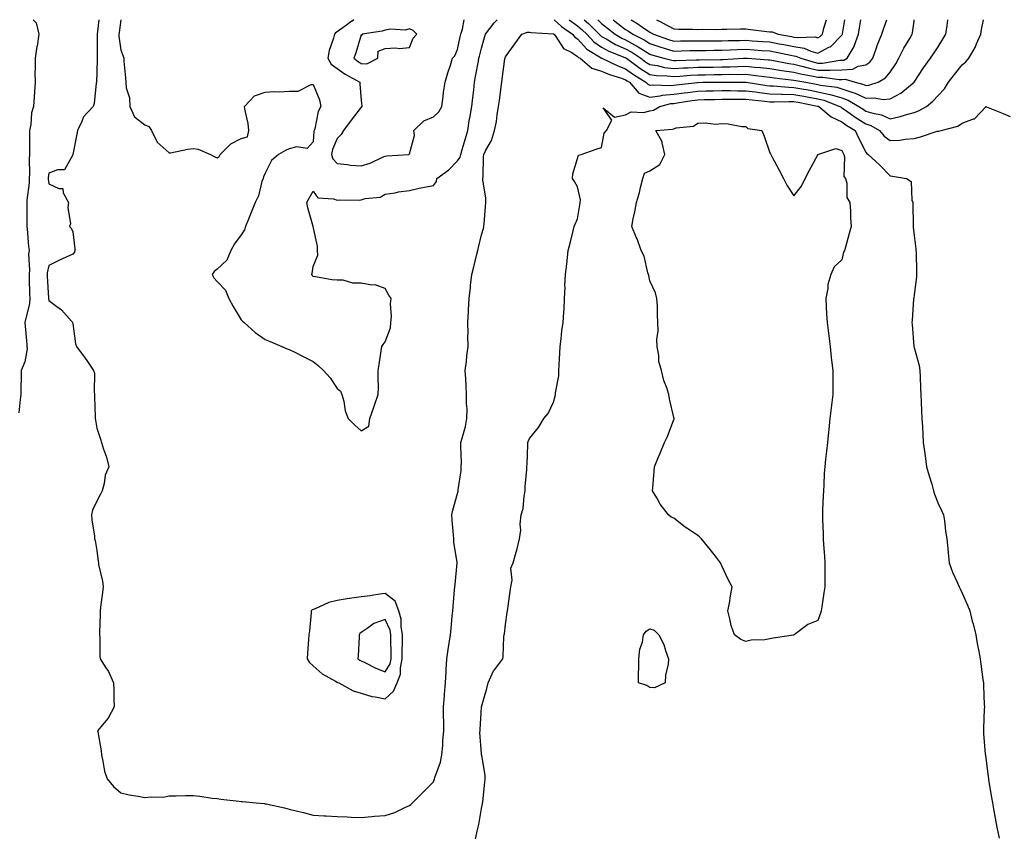
# Model space of a CAD drawing. Units: inches. Extents: x 942083 to 944723, y 7234538 to 7237178.
# Drawn here: x 942686 to 943096, y 7236840 to 7237178 of the extents above; entities that cross this region are included whole.
import ezdxf

# ---------------------------------------------------------------- set-up
doc = ezdxf.new("R2010")
doc.units = ezdxf.units.IN
doc.header["$MEASUREMENT"] = 0
doc.layers.add('Contour_94207234', color=7, linetype='Continuous', true_color=0xde389f)

msp = doc.modelspace()

# ---------------------------------------------------------------- linework, layer by layer
at = {"layer": 'Contour_94207234'}
for points in [[(942691.55, 7237178, 3206), (942692.75, 7237176.62, 3206), (942693.86, 7237171.92, 3206), (942693.13, 7237167, 3206), (942693.11, 7237166.86, 3206), (942692.36, 7237161.92, 3206), (942692.42, 7237157.55, 3206), (942692.21, 7237156.08, 3206), (942692.3, 7237151.92, 3206), (942692.02, 7237147.95, 3206), (942691.97, 7237145.84, 3206), (942691.72, 7237141.92, 3206), (942690.78, 7237139.19, 3206), (942690.51, 7237134.38, 3206), (942689.96, 7237131.92, 3206), (942689.96, 7237130.01, 3206), (942689.95, 7237123.82, 3206), (942689.95, 7237121.92, 3206), (942689.83, 7237120.14, 3206), (942690.02, 7237113.89, 3206), (942689.9, 7237111.92, 3206), (942689.92, 7237110.05, 3206), (942688.94, 7237102.81, 3206), (942688.96, 7237101.92, 3206), (942688.93, 7237101.04, 3206), (942688.95, 7237092.82, 3206), (942688.91, 7237091.92, 3206), (942689, 7237090.97, 3206), (942689.65, 7237083.52, 3206), (942689.8, 7237081.92, 3206), (942689.63, 7237080.34, 3206), (942689.96, 7237073.83, 3206), (942689.82, 7237071.92, 3206), (942689.89, 7237070.08, 3206), (942690.02, 7237063.89, 3206), (942690.11, 7237061.92, 3206), (942690.07, 7237059.9, 3206), (942688.07, 7237051.94, 3206), (942688.07, 7237051.92, 3206), (942688.06, 7237051.91, 3206), (942688.96, 7237042.83, 3206), (942688.91, 7237041.92, 3206), (942689.02, 7237040.95, 3206), (942688.05, 7237035.6, 3206), (942687.01, 7237032.96, 3206), (942686.6, 7237031.92, 3206), (942686.59, 7237030.46, 3206), (942686.36, 7237023.61, 3206), (942686.34, 7237021.92, 3206), (942686.08, 7237019.95, 3206), (942685.61, 7237014.36, 3206)], [(942718.86, 7237178, 3207), (942718.16, 7237172.03, 3207), (942718.15, 7237171.92, 3207), (942718.15, 7237171.82, 3207), (942718.16, 7237162.03, 3207), (942718.17, 7237161.92, 3207), (942718.17, 7237161.8, 3207), (942718.05, 7237156.17, 3207), (942717.84, 7237152.13, 3207), (942717.84, 7237151.92, 3207), (942717.77, 7237151.64, 3207), (942716.93, 7237143.04, 3207), (942716.54, 7237141.92, 3207), (942712.45, 7237137.52, 3207), (942711.8, 7237135.67, 3207), (942709.92, 7237131.92, 3207), (942709.63, 7237130.34, 3207), (942708.06, 7237121.91, 3207), (942708.05, 7237121.8, 3207), (942704.52, 7237115.45, 3207), (942701.62, 7237115.49, 3207), (942698.05, 7237114.12, 3207), (942697.74, 7237112.23, 3207), (942697.72, 7237111.92, 3207), (942697.72, 7237111.59, 3207), (942698.05, 7237109.71, 3207), (942702.24, 7237107.73, 3207), (942703.89, 7237107.76, 3207), (942704.07, 7237105.9, 3207), (942706.27, 7237101.92, 3207), (942705.94, 7237099.81, 3207), (942707.01, 7237092.96, 3207), (942706.66, 7237091.92, 3207), (942707.3, 7237091.17, 3207), (942708.05, 7237089.64, 3207), (942708.8, 7237082.67, 3207), (942708.88, 7237081.92, 3207), (942708.75, 7237081.22, 3207), (942708.05, 7237080.45, 3207), (942705.23, 7237079.1, 3207), (942702.26, 7237077.71, 3207), (942698.05, 7237075.64, 3207), (942697.38, 7237072.59, 3207), (942697.32, 7237071.92, 3207), (942697.35, 7237071.22, 3207), (942697.91, 7237062.06, 3207), (942697.91, 7237061.78, 3207), (942698.05, 7237061.12, 3207), (942701.43, 7237058.54, 3207), (942703.31, 7237057.18, 3207), (942707.52, 7237052.45, 3207), (942708, 7237051.92, 3207), (942707.95, 7237051.82, 3207), (942708.05, 7237051.46, 3207), (942709.2, 7237043.07, 3207), (942709.56, 7237041.92, 3207), (942713.22, 7237037.09, 3207), (942713.83, 7237036.14, 3207), (942716.67, 7237031.92, 3207), (942717, 7237030.87, 3207), (942716.85, 7237023.12, 3207), (942717.07, 7237021.92, 3207), (942717.1, 7237020.97, 3207), (942717.36, 7237012.61, 3207), (942717.39, 7237011.92, 3207), (942717.46, 7237011.33, 3207), (942718.05, 7237007.98, 3207), (942719.49, 7237003.36, 3207), (942719.93, 7237001.92, 3207), (942720.73, 7236999.24, 3207), (942722.03, 7236995.9, 3207), (942722.95, 7236991.92, 3207), (942721.53, 7236988.44, 3207), (942721.01, 7236984.88, 3207), (942720.18, 7236981.92, 3207), (942719.48, 7236980.49, 3207), (942718.05, 7236977.62, 3207), (942716.18, 7236973.79, 3207), (942715.81, 7236971.92, 3207), (942715.99, 7236969.86, 3207), (942717.01, 7236962.96, 3207), (942717.11, 7236961.92, 3207), (942717.27, 7236961.14, 3207), (942718.05, 7236956.96, 3207), (942718.64, 7236952.51, 3207), (942718.67, 7236951.92, 3207), (942718.73, 7236951.24, 3207), (942720.41, 7236944.28, 3207), (942720.59, 7236941.92, 3207), (942720.41, 7236939.56, 3207), (942719.57, 7236933.44, 3207), (942719.45, 7236931.92, 3207), (942719.46, 7236930.51, 3207), (942719.08, 7236922.95, 3207), (942719.09, 7236921.92, 3207), (942719.24, 7236920.73, 3207), (942719.25, 7236913.12, 3207), (942719.47, 7236911.92, 3207), (942721.8, 7236908.17, 3207), (942722.81, 7236906.68, 3207), (942724.99, 7236901.92, 3207), (942725.11, 7236898.98, 3207), (942725.1, 7236894.87, 3207), (942725.2, 7236891.92, 3207), (942722.79, 7236887.18, 3207), (942719.69, 7236883.56, 3207), (942718.35, 7236881.92, 3207), (942718.39, 7236881.58, 3207), (942719.77, 7236873.64, 3207), (942719.91, 7236871.92, 3207), (942720.57, 7236869.4, 3207), (942721.26, 7236865.13, 3207), (942722.38, 7236861.92, 3207), (942724.96, 7236858.83, 3207), (942728.05, 7236856.14, 3207), (942731.47, 7236855.34, 3207), (942735.19, 7236854.78, 3207), (942738.05, 7236854.2, 3207), (942740.67, 7236854.54, 3207), (942745.58, 7236854.39, 3207), (942748.05, 7236854.85, 3207), (942750.96, 7236854.83, 3207), (942754.87, 7236855.1, 3207), (942758.05, 7236855.08, 3207), (942760.89, 7236854.76, 3207), (942765.98, 7236853.99, 3207), (942768.05, 7236853.74, 3207), (942769.64, 7236853.51, 3207), (942777.31, 7236852.66, 3207), (942778.05, 7236852.56, 3207), (942778.64, 7236852.51, 3207), (942784.25, 7236851.92, 3207), (942787.79, 7236851.66, 3207), (942788.05, 7236851.62, 3207), (942788.45, 7236851.52, 3207), (942796.05, 7236849.92, 3207), (942798.05, 7236849.33, 3207), (942801.51, 7236848.46, 3207), (942804.07, 7236847.94, 3207), (942808.05, 7236846.82, 3207), (942812.67, 7236846.54, 3207), (942813.45, 7236846.52, 3207), (942818.05, 7236846.28, 3207), (942822.23, 7236846.1, 3207), (942823.91, 7236846.06, 3207), (942828.05, 7236845.9, 3207), (942832.41, 7236846.28, 3207), (942833.52, 7236846.45, 3207), (942838.05, 7236846.78, 3207), (942841.97, 7236848, 3207), (942846.17, 7236850.05, 3207), (942848.05, 7236850.81, 3207)], [(942727.95, 7237178, 3208), (942727.26, 7237172.71, 3208), (942727.17, 7237171.92, 3208), (942727.22, 7237171.09, 3208), (942728.05, 7237165.27, 3208), (942728.97, 7237162.84, 3208), (942729.2, 7237161.92, 3208), (942729.3, 7237160.67, 3208), (942729.88, 7237153.75, 3208), (942730.02, 7237151.92, 3208), (942730.28, 7237149.69, 3208), (942731.55, 7237145.42, 3208), (942731.81, 7237141.92, 3208), (942733.64, 7237137.51, 3208), (942738.05, 7237134.27, 3208), (942739.69, 7237133.56, 3208), (942740.7, 7237131.92, 3208), (942743.15, 7237127.02, 3208), (942748.05, 7237122.52, 3208), (942748.73, 7237122.6, 3208), (942755.85, 7237124.12, 3208), (942758.05, 7237124.36, 3208), (942760.25, 7237124.12, 3208), (942765.28, 7237121.92, 3208), (942767.1, 7237120.97, 3208), (942768.05, 7237120.43, 3208), (942768.96, 7237121.01, 3208), (942769.27, 7237121.92, 3208), (942773.72, 7237126.25, 3208), (942778.05, 7237128.48, 3208), (942780.7, 7237129.27, 3208), (942781.27, 7237131.92, 3208), (942780.93, 7237134.8, 3208), (942779.74, 7237140.23, 3208), (942779.5, 7237141.92, 3208), (942783.68, 7237146.29, 3208), (942788.05, 7237147.78, 3208), (942791.88, 7237148.09, 3208), (942794.14, 7237148.01, 3208), (942798.05, 7237148.27, 3208), (942801.77, 7237148.2, 3208), (942807.14, 7237151.01, 3208), (942808.05, 7237150.95, 3208), (942810.73, 7237144.6, 3208), (942811.17, 7237141.92, 3208), (942810.18, 7237139.79, 3208), (942808.66, 7237132.53, 3208), (942808.46, 7237131.92, 3208), (942808.36, 7237131.61, 3208), (942808.05, 7237127.17, 3208), (942805.57, 7237124.4, 3208), (942801.18, 7237125.05, 3208), (942798.05, 7237124.18, 3208), (942796.46, 7237123.51, 3208), (942793.67, 7237121.92, 3208), (942790.65, 7237119.32, 3208), (942788.05, 7237114.1, 3208), (942787.37, 7237112.6, 3208), (942787.17, 7237111.92, 3208), (942786.7, 7237110.57, 3208), (942785.23, 7237104.74, 3208), (942783.91, 7237101.92, 3208), (942782.26, 7237097.71, 3208), (942781.07, 7237094.94, 3208), (942779.81, 7237091.92, 3208), (942779.4, 7237090.57, 3208), (942778.05, 7237088.5, 3208), (942775.34, 7237084.63, 3208), (942773.84, 7237081.92, 3208), (942772.09, 7237077.88, 3208), (942768.05, 7237074.11, 3208), (942766.78, 7237073.19, 3208), (942766.05, 7237071.92, 3208), (942766.67, 7237070.54, 3208), (942768.05, 7237069.02, 3208), (942771.49, 7237065.36, 3208), (942772.97, 7237061.92, 3208), (942774.71, 7237058.58, 3208), (942778.05, 7237052.99, 3208), (942778.69, 7237052.56, 3208), (942779.28, 7237051.92, 3208), (942783.89, 7237047.76, 3208), (942788.05, 7237044.83, 3208), (942790.19, 7237044.06, 3208), (942795.06, 7237041.92, 3208), (942797.17, 7237041.04, 3208), (942798.05, 7237040.73, 3208), (942800.43, 7237039.54, 3208), (942803.92, 7237037.79, 3208), (942808.05, 7237035.75, 3208), (942810.14, 7237034.01, 3208), (942812.31, 7237031.92, 3208), (942815.09, 7237028.96, 3208), (942818.05, 7237024.52, 3208), (942819.47, 7237023.34, 3208), (942820.03, 7237021.92, 3208), (942820.77, 7237019.2, 3208), (942821.33, 7237015.2, 3208), (942822.6, 7237011.92, 3208), (942825.4, 7237009.27, 3208), (942828.05, 7237006.83, 3208)], [(942828.05, 7237006.83, 3208), (942831.17, 7237008.8, 3208), (942831.61, 7237011.92, 3208), (942833.34, 7237016.63, 3208), (942833.62, 7237017.49, 3208), (942835.12, 7237021.92, 3208), (942835.15, 7237024.82, 3208), (942835.06, 7237028.93, 3208), (942835.08, 7237031.92, 3208), (942835.55, 7237034.42, 3208), (942836.26, 7237040.13, 3208), (942836.58, 7237041.92, 3208), (942837.22, 7237042.75, 3208), (942838.05, 7237043.9, 3208), (942840.21, 7237049.76, 3208), (942840.41, 7237051.92, 3208), (942840.59, 7237054.46, 3208), (942840.25, 7237059.72, 3208), (942840.44, 7237061.92, 3208), (942839.51, 7237063.38, 3208), (942838.05, 7237066.03, 3208), (942833.81, 7237067.68, 3208), (942832.42, 7237067.55, 3208), (942828.05, 7237068.38, 3208), (942824.51, 7237068.38, 3208), (942820.45, 7237069.52, 3208), (942818.05, 7237069.52, 3208), (942815.8, 7237069.67, 3208), (942808.96, 7237071.01, 3208), (942808.05, 7237071.09, 3208), (942807.58, 7237071.45, 3208), (942807.43, 7237071.92, 3208), (942807.57, 7237072.4, 3208), (942808.05, 7237075.32, 3208), (942810.01, 7237079.96, 3208), (942809.78, 7237081.92, 3208), (942809.78, 7237083.65, 3208), (942808.05, 7237091.92, 3208), (942805.77, 7237099.64, 3208), (942805.44, 7237101.92, 3208), (942806.3, 7237103.67, 3208), (942808.05, 7237106.65, 3208), (942809.94, 7237103.81, 3208), (942816.55, 7237103.42, 3208), (942818.05, 7237102.82, 3208), (942819.11, 7237102.98, 3208), (942827.15, 7237102.82, 3208), (942828.05, 7237103.03, 3208), (942829.65, 7237103.52, 3208), (942835.88, 7237104.09, 3208), (942838.05, 7237105.32, 3208), (942842.1, 7237105.97, 3208), (942843.6, 7237106.37, 3208), (942848.05, 7237106.92, 3208), (942852.16, 7237107.81, 3208), (942854.35, 7237108.22, 3208), (942858.05, 7237108.98, 3208), (942859.35, 7237110.62, 3208), (942859.55, 7237111.92, 3208), (942864.46, 7237115.51, 3208), (942868.05, 7237119.26, 3208), (942869.16, 7237120.81, 3208), (942869.48, 7237121.92, 3208), (942870.04, 7237123.91, 3208), (942871.45, 7237128.52, 3208), (942872.37, 7237131.92, 3208), (942873.15, 7237136.82, 3208), (942873.2, 7237137.07, 3208), (942874.02, 7237141.92, 3208), (942874.44, 7237145.53, 3208), (942874.83, 7237148.7, 3208), (942875.21, 7237151.92, 3208), (942875.59, 7237154.38, 3208), (942876.8, 7237160.67, 3208), (942877.01, 7237161.92, 3208), (942877.2, 7237162.77, 3208), (942878.05, 7237166.08, 3208), (942879.34, 7237170.63, 3208), (942879.72, 7237171.92, 3208), (942883.3, 7237176.67, 3208), (942884.62, 7237178, 3208)], [(942825.02, 7237178, 3209), (942823.22, 7237176.75, 3209), (942821.86, 7237175.73, 3209), (942818.05, 7237172.88, 3209), (942817.38, 7237172.59, 3209), (942816.85, 7237171.92, 3209), (942816.45, 7237170.32, 3209), (942814.76, 7237165.21, 3209), (942814.08, 7237161.92, 3209), (942815.59, 7237159.46, 3209), (942818.05, 7237157.64, 3209), (942821.39, 7237155.26, 3209), (942827.4, 7237151.92, 3209), (942827.42, 7237151.3, 3209), (942828.05, 7237144.41, 3209), (942828.27, 7237142.14, 3209), (942828.29, 7237141.92, 3209), (942828.23, 7237141.74, 3209), (942828.05, 7237141.62, 3209), (942823.78, 7237136.19, 3209), (942820.63, 7237131.92, 3209), (942819.74, 7237130.23, 3209), (942818.05, 7237128.58, 3209), (942816.08, 7237123.89, 3209), (942815.66, 7237121.92, 3209), (942816.2, 7237120.07, 3209), (942818.05, 7237118.08, 3209), (942822.19, 7237117.78, 3209), (942823.52, 7237117.39, 3209), (942828.05, 7237117.18, 3209), (942831.72, 7237118.25, 3209), (942836.92, 7237120.79, 3209), (942838.05, 7237121.24, 3209)], [(942838.05, 7237121.24, 3209), (942838.71, 7237121.26, 3209), (942847.83, 7237121.92, 3209), (942848.01, 7237121.96, 3209), (942848.05, 7237122.18, 3209), (942850.22, 7237129.75, 3209), (942849.95, 7237131.92, 3209), (942854.04, 7237135.93, 3209), (942858.05, 7237137.53, 3209), (942860.33, 7237139.64, 3209), (942861.57, 7237141.92, 3209), (942862.12, 7237145.99, 3209), (942862.2, 7237147.77, 3209), (942862.89, 7237151.92, 3209), (942864.07, 7237155.9, 3209), (942865.14, 7237159.01, 3209), (942866.07, 7237161.92, 3209), (942866.98, 7237162.99, 3209), (942868.05, 7237165.53, 3209), (942869.16, 7237170.81, 3209), (942869.43, 7237171.92, 3209), (942870.21, 7237174.08, 3209), (942870.92, 7237178, 3209)], [(942908.31, 7237178, 3208), (942911.33, 7237175.2, 3208), (942915.99, 7237171.92, 3208), (942916.88, 7237170.75, 3208), (942918.05, 7237170, 3208), (942921.9, 7237165.77, 3208), (942927.86, 7237162.11, 3208), (942928.05, 7237161.98, 3208), (942928.09, 7237161.96, 3208), (942928.19, 7237161.92, 3208), (942934.87, 7237158.74, 3208), (942938.05, 7237157.57, 3208), (942941.34, 7237155.21, 3208), (942946.5, 7237151.92, 3208), (942947.23, 7237151.1, 3208), (942948.05, 7237150.79, 3208), (942949.07, 7237150.9, 3208), (942956.8, 7237150.67, 3208), (942958.05, 7237150.79, 3208), (942959.05, 7237150.92, 3208), (942968.01, 7237151.88, 3208), (942968.05, 7237151.88, 3208), (942968.09, 7237151.88, 3208), (942970.18, 7237151.92, 3208), (942977.93, 7237152.04, 3208), (942978.17, 7237152.04, 3208), (942988.02, 7237151.95, 3208), (942988.05, 7237151.95, 3208), (942988.07, 7237151.94, 3208), (942988.24, 7237151.92, 3208), (942996.8, 7237150.67, 3208), (942998.05, 7237150.52, 3208), (942999.49, 7237150.48, 3208), (943006.01, 7237149.88, 3208), (943008.05, 7237149.83, 3208), (943010.6, 7237149.37, 3208), (943014.78, 7237148.65, 3208), (943018.05, 7237148.03, 3208), (943023.02, 7237146.89, 3208), (943023.13, 7237146.84, 3208), (943028.05, 7237145.4, 3208), (943030.63, 7237144.5, 3208), (943035.12, 7237141.92, 3208), (943036.83, 7237140.7, 3208), (943038.05, 7237139.94, 3208), (943040.93, 7237139.04, 3208), (943044.54, 7237138.41, 3208), (943048.05, 7237136.77, 3208), (943052.32, 7237137.65, 3208), (943054.53, 7237138.4, 3208), (943058.05, 7237139.3, 3208), (943059.95, 7237140.02, 3208), (943063.17, 7237141.92, 3208), (943065.88, 7237144.09, 3208), (943068.05, 7237146.48, 3208), (943070.7, 7237149.27, 3208), (943072.4, 7237151.92, 3208), (943074.82, 7237155.15, 3208), (943078.05, 7237159.21, 3208), (943079.57, 7237160.4, 3208), (943080.87, 7237161.92, 3208), (943083.5, 7237166.47, 3208), (943084.03, 7237167.9, 3208), (943085.8, 7237171.92, 3208), (943086.1, 7237173.87, 3208), (943086.97, 7237178, 3208)], [(942914.62, 7237178, 3209), (942918.05, 7237175.49, 3209), (942919.95, 7237173.82, 3209), (942921.87, 7237171.92, 3209), (942924.85, 7237168.72, 3209), (942928.05, 7237166.52, 3209), (942931.03, 7237164.9, 3209), (942937.7, 7237162.27, 3209), (942938.05, 7237162.12, 3209), (942938.18, 7237162.05, 3209), (942938.36, 7237161.92, 3209), (942943.96, 7237157.83, 3209), (942948.05, 7237155.15, 3209), (942950.85, 7237154.72, 3209), (942955.36, 7237154.61, 3209), (942958.05, 7237154.28, 3209), (942960.57, 7237154.44, 3209), (942965.1, 7237154.87, 3209), (942968.05, 7237155.05, 3209), (942971.21, 7237155.08, 3209), (942974.84, 7237155.13, 3209), (942978.05, 7237155.18, 3209), (942981.38, 7237155.25, 3209), (942984.76, 7237155.21, 3209), (942988.05, 7237155.29, 3209), (942991.1, 7237154.97, 3209), (942995.68, 7237154.29, 3209), (942998.05, 7237154.03, 3209), (942999.88, 7237153.75, 3209), (943006.95, 7237153.02, 3209), (943008.05, 7237152.88, 3209), (943008.81, 7237152.68, 3209), (943012.99, 7237151.92, 3209), (943017.31, 7237151.18, 3209), (943018.05, 7237151.03, 3209), (943019.2, 7237150.77, 3209), (943025.97, 7237149.84, 3209), (943028.05, 7237149.22, 3209), (943032.19, 7237147.78, 3209), (943033.58, 7237147.45, 3209), (943038.05, 7237145.27, 3209), (943041.59, 7237145.46, 3209), (943045.15, 7237144.82, 3209), (943048.05, 7237145.08, 3209), (943052.56, 7237147.41, 3209), (943058.05, 7237151.93, 3209), (943061.98, 7237157.99, 3209), (943064.84, 7237161.92, 3209), (943066.19, 7237163.78, 3209), (943068.05, 7237166.68, 3209), (943070.09, 7237169.88, 3209), (943071.25, 7237171.92, 3209), (943071.77, 7237175.64, 3209), (943072.15, 7237177.82, 3209), (943072.17, 7237178, 3209)], [(942920.75, 7237178, 3210), (942922.55, 7237176.42, 3210), (942927.07, 7237171.92, 3210), (942927.54, 7237171.41, 3210), (942928.05, 7237171.06, 3210), (942929.93, 7237170.04, 3210), (942933.85, 7237167.72, 3210), (942938.05, 7237165.84, 3210), (942940.59, 7237164.46, 3210), (942944.34, 7237161.92, 3210), (942946.48, 7237160.35, 3210), (942948.05, 7237159.32, 3210), (942951.11, 7237158.86, 3210), (942954.24, 7237158.11, 3210), (942958.05, 7237157.64, 3210), (942962.07, 7237157.9, 3210), (942964.09, 7237157.96, 3210), (942968.05, 7237158.19, 3210), (942971.73, 7237158.24, 3210), (942974.41, 7237158.28, 3210), (942978.05, 7237158.33, 3210), (942981.58, 7237158.39, 3210), (942984.68, 7237158.55, 3210), (942988.05, 7237158.63, 3210), (942991.72, 7237158.25, 3210), (942994.2, 7237158.07, 3210), (942998.05, 7237157.64, 3210), (943003.01, 7237156.88, 3210), (943003.1, 7237156.87, 3210), (943008.05, 7237156.18, 3210), (943011.46, 7237155.33, 3210), (943015.35, 7237154.62, 3210), (943018.05, 7237154.01, 3210), (943020.16, 7237154.03, 3210), (943026.88, 7237153.09, 3210), (943028.05, 7237153.1, 3210), (943029.33, 7237153.2, 3210), (943033.59, 7237151.92, 3210), (943037.19, 7237151.06, 3210), (943038.05, 7237150.64, 3210)], [(942926.45, 7237178, 3211), (942928.05, 7237176.41, 3211), (942930.53, 7237174.4, 3211), (942933.66, 7237171.92, 3211), (942936.42, 7237170.29, 3211), (942938.05, 7237169.56, 3211), (942943, 7237166.87, 3211), (942943.29, 7237166.68, 3211), (942948.05, 7237163.6, 3211), (942949.32, 7237163.19, 3211), (942953.88, 7237161.92, 3211), (942957.24, 7237161.11, 3211), (942958.05, 7237161.01, 3211), (942958.91, 7237161.06, 3211), (942967.44, 7237161.31, 3211), (942968.05, 7237161.34, 3211), (942968.62, 7237161.35, 3211), (942977.59, 7237161.46, 3211), (942978.05, 7237161.46, 3211), (942978.5, 7237161.47, 3211), (942987.11, 7237161.92, 3211), (942988, 7237161.97, 3211), (942988.05, 7237161.98, 3211), (942988.1, 7237161.97, 3211), (942988.8, 7237161.92, 3211), (942997.45, 7237161.32, 3211), (942998.05, 7237161.26, 3211), (942998.83, 7237161.14, 3211), (943005.91, 7237159.78, 3211), (943008.05, 7237159.48, 3211), (943011.3, 7237158.67, 3211), (943014.02, 7237157.89, 3211), (943018.05, 7237156.98, 3211), (943022.95, 7237157.02, 3211), (943023.18, 7237157.05, 3211), (943028.05, 7237157.1, 3211), (943032.52, 7237157.45, 3211), (943034.77, 7237158.64, 3211), (943038.05, 7237159.27, 3211)], [(942932.9, 7237178, 3212), (942933.58, 7237177.45, 3212), (942938.05, 7237173.89, 3212), (942939.3, 7237173.17, 3212), (942941, 7237171.92, 3212), (942945.7, 7237169.57, 3212), (942948.05, 7237168.05, 3212), (942952.67, 7237166.54, 3212), (942953.72, 7237166.25, 3212), (942958.05, 7237164.93, 3212), (942961.14, 7237165.01, 3212), (942964.83, 7237165.14, 3212), (942968.05, 7237165.22, 3212), (942971.35, 7237165.22, 3212), (942974.7, 7237165.27, 3212), (942978.05, 7237165.27, 3212), (942981.53, 7237165.4, 3212), (942984.4, 7237165.57, 3212), (942988.05, 7237165.7, 3212), (942991.59, 7237165.46, 3212), (942994.75, 7237165.22, 3212), (942998.05, 7237164.99, 3212), (943000.63, 7237164.5, 3212), (943006.77, 7237163.2, 3212), (943008.05, 7237162.95, 3212), (943008.93, 7237162.8, 3212), (943010.88, 7237161.92, 3212), (943016.44, 7237160.31, 3212), (943018.05, 7237159.95, 3212), (943020.01, 7237159.96, 3212), (943027.21, 7237161.08, 3212), (943028.05, 7237161.08, 3212)], [(942940.31, 7237178, 3213), (942942.73, 7237176.6, 3213), (942945.13, 7237174.84, 3213), (942948.05, 7237172.78, 3213), (942948.63, 7237172.5, 3213), (942949.63, 7237171.92, 3213), (942955.85, 7237169.72, 3213), (942958.05, 7237169.06, 3213), (942960.84, 7237169.13, 3213), (942965.32, 7237169.19, 3213), (942968.05, 7237169.24, 3213), (942970.73, 7237169.24, 3213), (942975.31, 7237169.18, 3213), (942978.05, 7237169.18, 3213), (942980.7, 7237169.27, 3213), (942985.46, 7237169.33, 3213), (942988.05, 7237169.42, 3213), (942990.74, 7237169.23, 3213), (942995.09, 7237168.96, 3213), (942998.05, 7237168.76, 3213), (943001.97, 7237168, 3213), (943003.81, 7237167.68, 3213), (943008.05, 7237166.85, 3213), (943012.28, 7237166.15, 3213), (943015.09, 7237164.88, 3213), (943018.05, 7237164.07, 3213), (943022.62, 7237166.49, 3213), (943023.24, 7237166.73, 3213), (943028.05, 7237171.58, 3213)], [(942950.84, 7237178, 3214), (942953.04, 7237176.91, 3214), (942953.09, 7237176.88, 3214), (942958.05, 7237174.16, 3214), (942960.12, 7237173.99, 3214), (942965.86, 7237174.11, 3214), (942968.05, 7237173.96, 3214), (942970.22, 7237174.09, 3214), (942976.03, 7237173.94, 3214), (942978.05, 7237174.1, 3214), (942980.2, 7237174.07, 3214), (942985.78, 7237174.19, 3214), (942988.05, 7237174.16, 3214), (942990.05, 7237173.92, 3214), (942996.84, 7237173.13, 3214), (942998.05, 7237172.98, 3214), (942999.01, 7237172.88, 3214), (943001.51, 7237171.92, 3214), (943007.07, 7237170.94, 3214), (943008.05, 7237170.75, 3214), (943009.45, 7237170.52, 3214), (943016.93, 7237170.8, 3214), (943018.05, 7237170.48, 3214)], [(943018.05, 7237170.48, 3214), (943018.99, 7237170.98, 3214), (943019.92, 7237171.92, 3214), (943020.54, 7237174.41, 3214), (943021.57, 7237178, 3214)], [(943028.05, 7237171.58, 3213), (943028.19, 7237171.78, 3213), (943028.24, 7237171.92, 3213), (943028.27, 7237172.14, 3213), (943029.19, 7237178, 3213)], [(943028.05, 7237161.08, 3212), (943028.82, 7237161.15, 3212), (943030.29, 7237161.92, 3212), (943033.12, 7237166.85, 3212), (943033.16, 7237167.03, 3212), (943034.92, 7237171.92, 3212), (943035.36, 7237174.61, 3212), (943035.95, 7237178, 3212)], [(943038.05, 7237159.27, 3211), (943039.62, 7237160.35, 3211), (943040.95, 7237161.92, 3211), (943042.47, 7237166.34, 3211), (943042.74, 7237167.23, 3211), (943044.61, 7237171.92, 3211), (943045.48, 7237174.49, 3211), (943046.77, 7237178, 3211)], [(943038.05, 7237150.64, 3210), (943039.26, 7237150.71, 3210), (943043.08, 7237151.92, 3210), (943046.2, 7237153.77, 3210), (943048.05, 7237156.1, 3210), (943050.41, 7237159.56, 3210), (943051.72, 7237161.92, 3210), (943053.84, 7237166.13, 3210), (943056.28, 7237170.15, 3210), (943057.3, 7237171.92, 3210), (943057.45, 7237172.52, 3210), (943058.05, 7237177.44, 3210), (943058.13, 7237178, 3210)], [(942848.05, 7236850.81, 3207), (942848.71, 7236851.26, 3207), (942849.43, 7236851.92, 3207), (942853.71, 7236856.26, 3207), (942858.05, 7236860.77, 3207), (942858.42, 7236861.55, 3207), (942858.54, 7236861.92, 3207), (942858.72, 7236862.59, 3207), (942860.99, 7236868.98, 3207), (942861.63, 7236871.92, 3207), (942862.01, 7236875.88, 3207), (942861.99, 7236877.98, 3207), (942862.44, 7236881.92, 3207), (942862.38, 7236886.25, 3207), (942862.29, 7236887.68, 3207), (942862.22, 7236891.92, 3207), (942862.63, 7236896.5, 3207), (942862.7, 7236897.27, 3207), (942863.1, 7236901.92, 3207), (942863.35, 7236906.62, 3207), (942863.43, 7236907.3, 3207), (942863.71, 7236911.92, 3207), (942864.21, 7236915.76, 3207), (942864.64, 7236918.51, 3207), (942865.11, 7236921.92, 3207), (942865.44, 7236924.53, 3207), (942865.85, 7236929.72, 3207), (942866.11, 7236931.92, 3207), (942866.31, 7236933.66, 3207), (942866.82, 7236940.69, 3207), (942866.95, 7236941.92, 3207), (942867.08, 7236942.89, 3207), (942867.99, 7236951.86, 3207), (942868, 7236951.92, 3207), (942868, 7236951.97, 3207), (942866.59, 7236960.46, 3207), (942866.52, 7236961.92, 3207), (942866.38, 7236963.59, 3207), (942865.85, 7236969.72, 3207), (942865.67, 7236971.92, 3207), (942866.16, 7236973.81, 3207), (942868.05, 7236980.8, 3207), (942868.31, 7236981.66, 3207), (942868.35, 7236981.92, 3207), (942868.37, 7236982.24, 3207), (942869.6, 7236990.37, 3207), (942869.68, 7236991.92, 3207), (942869.75, 7236993.62, 3207), (942869.45, 7237000.52, 3207), (942869.51, 7237001.92, 3207), (942869.97, 7237003.84, 3207), (942871.35, 7237008.62, 3207), (942872.03, 7237011.92, 3207), (942872.08, 7237015.95, 3207), (942871.79, 7237018.18, 3207), (942871.85, 7237021.92, 3207), (942871.66, 7237025.53, 3207), (942871.52, 7237028.45, 3207), (942871.33, 7237031.92, 3207), (942871.79, 7237035.66, 3207), (942871.97, 7237038, 3207), (942872.48, 7237041.92, 3207), (942872.42, 7237046.3, 3207), (942872.47, 7237047.5, 3207), (942872.42, 7237051.92, 3207), (942872.64, 7237056.51, 3207), (942872.7, 7237057.27, 3207), (942872.91, 7237061.92, 3207), (942873.49, 7237066.48, 3207), (942873.52, 7237067.39, 3207), (942873.99, 7237071.92, 3207), (942874.87, 7237075.1, 3207), (942876.01, 7237079.88, 3207), (942876.54, 7237081.92, 3207), (942876.76, 7237083.21, 3207), (942878.05, 7237088.46, 3207), (942878.93, 7237091.04, 3207), (942879.09, 7237091.92, 3207), (942879.19, 7237093.06, 3207), (942879.76, 7237100.21, 3207), (942879.9, 7237101.92, 3207), (942879.86, 7237103.73, 3207), (942878.67, 7237111.3, 3207), (942878.66, 7237111.92, 3207), (942878.71, 7237112.58, 3207), (942878.91, 7237121.06, 3207), (942879, 7237121.92, 3207), (942879.85, 7237123.72, 3207), (942882.23, 7237127.74, 3207), (942883.45, 7237131.92, 3207), (942884.33, 7237135.64, 3207), (942884.55, 7237138.42, 3207), (942885.19, 7237141.92, 3207), (942885.56, 7237144.41, 3207), (942886.23, 7237150.1, 3207), (942886.49, 7237151.92, 3207), (942886.74, 7237153.23, 3207), (942887.84, 7237161.71, 3207), (942887.88, 7237161.92, 3207), (942887.92, 7237162.05, 3207), (942888.05, 7237162.5, 3207), (942891.97, 7237168, 3207), (942894.92, 7237171.92, 3207), (942897.22, 7237172.75, 3207), (942898.05, 7237172.84, 3207), (942898.8, 7237172.67, 3207), (942907.84, 7237172.13, 3207), (942908.05, 7237172.09, 3207), (942908.14, 7237172.01, 3207), (942908.26, 7237171.92, 3207), (942908.94, 7237171.03, 3207), (942912.19, 7237166.06, 3207), (942915.7, 7237164.27, 3207), (942918.05, 7237162.74, 3207), (942918.44, 7237162.31, 3207), (942919.09, 7237161.92, 3207), (942923.92, 7237157.79, 3207), (942928.05, 7237156.61, 3207), (942931.32, 7237155.19, 3207), (942936.37, 7237153.6, 3207), (942938.05, 7237152.98, 3207), (942938.67, 7237152.54, 3207), (942939.64, 7237151.92, 3207), (942943.59, 7237147.46, 3207), (942948.05, 7237145.77, 3207), (942952.42, 7237146.3, 3207), (942953.43, 7237146.54, 3207), (942958.05, 7237146.97, 3207), (942962.4, 7237147.57, 3207), (942963.86, 7237147.73, 3207), (942968.05, 7237148.29, 3207), (942971.61, 7237148.36, 3207), (942974.53, 7237148.4, 3207), (942978.05, 7237148.47, 3207), (942981.5, 7237148.47, 3207), (942984.57, 7237148.44, 3207), (942988.05, 7237148.43, 3207), (942992.04, 7237147.93, 3207), (942993.8, 7237147.67, 3207), (942998.05, 7237147.15, 3207), (943002.94, 7237147.03, 3207), (943003.14, 7237147.01, 3207), (943008.05, 7237146.9, 3207), (943012.26, 7237146.13, 3207), (943014.22, 7237145.75, 3207), (943018.05, 7237145.04, 3207), (943020.58, 7237144.45, 3207), (943027.23, 7237141.92, 3207), (943027.68, 7237141.55, 3207), (943028.05, 7237141.37, 3207), (943029.9, 7237140.07, 3207), (943033.57, 7237137.44, 3207), (943038.05, 7237134.64, 3207), (943040.13, 7237134, 3207), (943043.74, 7237131.92, 3207), (943045.66, 7237129.53, 3207), (943048.05, 7237127.64, 3207), (943052.1, 7237127.87, 3207), (943054.36, 7237128.23, 3207), (943058.05, 7237128.48, 3207), (943060.76, 7237129.21, 3207), (943067.66, 7237131.53, 3207), (943068.05, 7237131.65, 3207), (943068.36, 7237131.61, 3207), (943069.36, 7237131.92, 3207), (943076.33, 7237133.64, 3207), (943078.05, 7237134.97, 3207), (943082.83, 7237136.7, 3207), (943083.25, 7237136.72, 3207), (943088.05, 7237141.81, 3207), (943088.23, 7237141.74, 3207), (943095.08, 7237138.95, 3207), (943098.05, 7237137.75, 3207)], [(942875.1, 7236834.87, 3206), (942876.26, 7236840.13, 3206), (942876.7, 7236841.92, 3206), (942877, 7236842.97, 3206), (942878.05, 7236849.68, 3206), (942878.47, 7236851.5, 3206), (942878.53, 7236851.92, 3206), (942878.6, 7236852.47, 3206), (942879.44, 7236860.53, 3206), (942879.59, 7236861.92, 3206), (942879.54, 7236863.41, 3206), (942878.16, 7236871.81, 3206), (942878.15, 7236871.92, 3206), (942878.14, 7236872.01, 3206), (942878.05, 7236872.36, 3206), (942877.44, 7236881.31, 3206), (942877.48, 7236881.92, 3206), (942877.5, 7236882.47, 3206), (942878.05, 7236891.8, 3206), (942878.07, 7236891.9, 3206), (942878.08, 7236891.92, 3206), (942878.09, 7236891.96, 3206), (942880.33, 7236899.64, 3206), (942880.83, 7236901.92, 3206), (942883.1, 7236906.87, 3206), (942883.55, 7236907.42, 3206), (942886.95, 7236911.92, 3206), (942887.1, 7236912.87, 3206), (942887.42, 7236921.29, 3206), (942887.5, 7236921.92, 3206), (942887.62, 7236922.35, 3206), (942888.05, 7236926.28, 3206), (942888.78, 7236931.19, 3206), (942888.86, 7236931.92, 3206), (942888.99, 7236932.86, 3206), (942889.99, 7236939.98, 3206), (942890.27, 7236941.92, 3206), (942890.8, 7236944.67, 3206), (942890.29, 7236949.68, 3206), (942891.23, 7236951.92, 3206), (942892.44, 7236956.31, 3206), (942892.74, 7236957.23, 3206), (942893.88, 7236961.92, 3206), (942894.41, 7236965.56, 3206), (942894.16, 7236968.03, 3206), (942894.54, 7236971.92, 3206), (942895.41, 7236974.56, 3206), (942895.79, 7236979.66, 3206), (942896.28, 7236981.92, 3206), (942896.28, 7236983.69, 3206), (942896.9, 7236990.77, 3206), (942896.9, 7236991.92, 3206), (942897.01, 7236992.96, 3206), (942897.3, 7237001.17, 3206), (942897.38, 7237001.92, 3206), (942897.55, 7237002.42, 3206), (942898.05, 7237003.72, 3206), (942901.76, 7237008.21, 3206), (942904.02, 7237011.92, 3206), (942905.85, 7237014.12, 3206), (942908.05, 7237018.73, 3206), (942908.7, 7237021.27, 3206), (942908.83, 7237021.92, 3206), (942908.84, 7237022.71, 3206), (942910.19, 7237029.78, 3206), (942910.21, 7237031.92, 3206), (942910.35, 7237034.22, 3206), (942910.65, 7237039.32, 3206), (942910.81, 7237041.92, 3206), (942911.29, 7237045.16, 3206), (942911.53, 7237048.44, 3206), (942912.12, 7237051.92, 3206), (942912.35, 7237056.22, 3206), (942912.42, 7237057.55, 3206), (942912.64, 7237061.92, 3206), (942912.84, 7237066.71, 3206), (942912.81, 7237067.16, 3206), (942913.04, 7237071.92, 3206), (942913.56, 7237076.41, 3206), (942913.69, 7237077.56, 3206), (942914.2, 7237081.92, 3206), (942914.98, 7237084.99, 3206), (942916.18, 7237090.05, 3206), (942916.64, 7237091.92, 3206), (942917.04, 7237092.93, 3206), (942918.05, 7237095.07, 3206), (942919.06, 7237100.91, 3206), (942919.15, 7237101.92, 3206), (942919.2, 7237103.07, 3206), (942918.05, 7237108.35, 3206), (942916.76, 7237110.63, 3206), (942915.91, 7237111.92, 3206), (942916.1, 7237113.87, 3206), (942918.05, 7237120.19, 3206), (942918.37, 7237121.6, 3206), (942919.59, 7237121.92, 3206), (942925.81, 7237124.16, 3206), (942928.05, 7237124.8, 3206), (942929.17, 7237130.8, 3206), (942930.1, 7237131.92, 3206), (942932.24, 7237136.11, 3206), (942928.72, 7237141.25, 3206), (942933.48, 7237137.35, 3206), (942938.05, 7237138.44, 3206), (942940.3, 7237139.67, 3206), (942945.51, 7237139.38, 3206), (942948.05, 7237140, 3206), (942949.58, 7237140.39, 3206), (942952.25, 7237141.92, 3206), (942956.92, 7237143.05, 3206), (942958.05, 7237143.16, 3206), (942959.49, 7237143.36, 3206), (942965.61, 7237144.36, 3206), (942968.05, 7237144.68, 3206), (942970.87, 7237144.74, 3206), (942975.13, 7237144.84, 3206), (942978.05, 7237144.9, 3206), (942981.02, 7237144.89, 3206), (942985.04, 7237144.93, 3206), (942988.05, 7237144.92, 3206), (942990.72, 7237144.59, 3206), (942995.92, 7237144.05, 3206), (942998.05, 7237143.8, 3206), (942999.88, 7237143.75, 3206), (943005.96, 7237144.01, 3206), (943008.05, 7237143.96, 3206), (943009.78, 7237143.65, 3206), (943017.91, 7237142.06, 3206), (943018.05, 7237142.04, 3206), (943018.14, 7237142.01, 3206), (943018.38, 7237141.92, 3206), (943023.62, 7237137.49, 3206), (943028.05, 7237135.42, 3206), (943030.11, 7237133.98, 3206), (943033.53, 7237131.92, 3206), (943034.98, 7237128.85, 3206), (943038.05, 7237122.85, 3206), (943038.45, 7237122.32, 3206), (943038.99, 7237121.92, 3206), (943043.7, 7237117.57, 3206), (943048.05, 7237112.99, 3206), (943049.03, 7237112.9, 3206), (943054.97, 7237111.92, 3206), (943056.8, 7237110.67, 3206), (943057.13, 7237102.84, 3206), (943057.49, 7237101.92, 3206), (943057.54, 7237101.41, 3206), (943057.68, 7237092.29, 3206), (943057.71, 7237091.92, 3206), (943057.74, 7237091.61, 3206), (943058.05, 7237088.1, 3206), (943058.74, 7237082.61, 3206), (943058.85, 7237081.92, 3206), (943058.88, 7237081.09, 3206), (943059.06, 7237072.93, 3206), (943059.09, 7237071.92, 3206), (943059.02, 7237070.95, 3206), (943058.05, 7237063.42, 3206), (943057.91, 7237062.06, 3206), (943057.89, 7237061.92, 3206), (943057.89, 7237061.76, 3206), (943057.21, 7237052.76, 3206), (943057.18, 7237051.92, 3206), (943057.3, 7237051.17, 3206), (943057.99, 7237041.98, 3206), (943057.99, 7237041.92, 3206), (943058, 7237041.87, 3206), (943058.05, 7237041.6, 3206), (943060.18, 7237034.05, 3206), (943060.53, 7237031.92, 3206), (943060.64, 7237029.33, 3206), (943060.77, 7237024.64, 3206), (943060.89, 7237021.92, 3206), (943061.03, 7237018.94, 3206), (943061.15, 7237015.02, 3206), (943061.29, 7237011.92, 3206), (943061.51, 7237008.46, 3206), (943061.65, 7237005.52, 3206), (943061.89, 7237001.92, 3206), (943062.5, 7236997.47, 3206), (943062.62, 7236996.49, 3206), (943063.26, 7236991.92, 3206), (943064.29, 7236988.16, 3206), (943065.39, 7236984.58, 3206), (943066.17, 7236981.92, 3206), (943066.61, 7236980.48, 3206), (943068.05, 7236976.65, 3206), (943069.59, 7236973.46, 3206), (943070.29, 7236971.92, 3206), (943070.66, 7236969.31, 3206), (943071.18, 7236965.05, 3206), (943071.66, 7236961.92, 3206), (943072.12, 7236957.85, 3206), (943072.22, 7236956.09, 3206), (943072.73, 7236951.92, 3206), (943074.12, 7236947.99, 3206), (943075.88, 7236944.09, 3206), (943076.77, 7236941.92, 3206), (943077.19, 7236941.06, 3206), (943078.05, 7236939.27, 3206), (943080.34, 7236934.21, 3206), (943081.26, 7236931.92, 3206), (943082.3, 7236927.67, 3206), (943082.59, 7236926.46, 3206), (943083.72, 7236921.92, 3206), (943084.38, 7236918.25, 3206), (943084.97, 7236915, 3206), (943085.53, 7236911.92, 3206), (943085.9, 7236909.77, 3206), (943086.71, 7236903.26, 3206), (943086.94, 7236901.92, 3206), (943087.02, 7236900.89, 3206), (943087.25, 7236892.72, 3206), (943087.31, 7236891.92, 3206), (943087.3, 7236891.17, 3206), (943086.98, 7236882.99, 3206), (943086.97, 7236881.92, 3206), (943087.02, 7236880.89, 3206), (943087.71, 7236872.26, 3206), (943087.73, 7236871.92, 3206), (943087.77, 7236871.64, 3206), (943088.05, 7236869.64, 3206), (943088.87, 7236862.74, 3206), (943088.99, 7236861.92, 3206), (943089.18, 7236860.79, 3206), (943090.27, 7236854.14, 3206), (943090.66, 7236851.92, 3206), (943091.25, 7236848.72, 3206), (943091.78, 7236845.65, 3206), (943092.51, 7236841.92, 3206), (943093.44, 7236837.31, 3206)]]:
    msp.add_polyline3d(points, dxfattribs=at)
for points in [[(942828.05, 7237159.77, 3210), (942830.36, 7237159.61, 3210), (942835, 7237161.92, 3210), (942835.05, 7237164.92, 3210), (942838.05, 7237165.99, 3210), (942842.37, 7237166.24, 3210), (942843.9, 7237166.07, 3210), (942848.05, 7237166.39, 3210), (942849.68, 7237170.29, 3210), (942851.12, 7237171.92, 3210), (942849.64, 7237173.51, 3210), (942848.05, 7237174.18, 3210), (942846.38, 7237173.59, 3210), (942840.21, 7237174.08, 3210), (942838.05, 7237173.68, 3210), (942836.72, 7237173.25, 3210), (942828.46, 7237171.92, 3210), (942828.47, 7237171.5, 3210), (942828.05, 7237171.66, 3210), (942825.73, 7237164.24, 3210), (942824.89, 7237161.92, 3210), (942826.7, 7237160.57, 3210)], [(943008.05, 7236921.83, 3205), (943007.93, 7236921.8, 3205), (942999.37, 7236920.6, 3205), (942998.05, 7236920.23, 3205), (942996.02, 7236919.89, 3205), (942990.3, 7236919.67, 3205), (942988.05, 7236919.2, 3205), (942986.05, 7236919.92, 3205), (942983.31, 7236921.92, 3205), (942981.9, 7236925.77, 3205), (942981.38, 7236928.59, 3205), (942980.55, 7236931.92, 3205), (942981.2, 7236935.07, 3205), (942981.75, 7236938.22, 3205), (942982.4, 7236941.92, 3205), (942980.82, 7236944.69, 3205), (942978.05, 7236950.61, 3205), (942977.68, 7236951.55, 3205), (942977.57, 7236951.92, 3205), (942975.91, 7236954.06, 3205), (942973.42, 7236957.29, 3205), (942969.57, 7236961.92, 3205), (942968.84, 7236962.71, 3205), (942968.05, 7236963.29, 3205), (942963.96, 7236966.01, 3205), (942962.86, 7236966.73, 3205), (942958.05, 7236970.42, 3205), (942957.02, 7236970.89, 3205), (942955.85, 7236971.92, 3205), (942952.38, 7236976.25, 3205), (942950.97, 7236979, 3205), (942949.23, 7236981.92, 3205), (942949.3, 7236983.17, 3205), (942949.96, 7236990.01, 3205), (942950.05, 7236991.92, 3205), (942951.47, 7236995.34, 3205), (942952.45, 7236997.52, 3205), (942954.25, 7237001.92, 3205), (942955.45, 7237004.52, 3205), (942958.05, 7237011.56, 3205), (942958.21, 7237011.76, 3205), (942958.3, 7237011.92, 3205), (942958.05, 7237012.4, 3205), (942956.26, 7237020.13, 3205), (942956.05, 7237021.92, 3205), (942955.19, 7237024.78, 3205), (942953.92, 7237027.79, 3205), (942952.98, 7237031.92, 3205), (942951.89, 7237035.76, 3205), (942951.82, 7237038.15, 3205), (942951.13, 7237041.92, 3205), (942951.01, 7237044.88, 3205), (942951.54, 7237048.43, 3205), (942951.45, 7237051.92, 3205), (942951.24, 7237055.11, 3205), (942951.25, 7237058.72, 3205), (942951.08, 7237061.92, 3205), (942950.49, 7237064.36, 3205), (942948.05, 7237069.31, 3205), (942947.65, 7237071.52, 3205), (942947.58, 7237071.92, 3205), (942947.32, 7237072.65, 3205), (942945.72, 7237079.59, 3205), (942944.49, 7237081.92, 3205), (942942.86, 7237086.73, 3205), (942942.49, 7237087.48, 3205), (942940.6, 7237091.92, 3205), (942941.19, 7237095.06, 3205), (942941.94, 7237098.03, 3205), (942942.53, 7237101.92, 3205), (942943.88, 7237106.09, 3205), (942944.22, 7237108.09, 3205), (942945.2, 7237111.92, 3205), (942945.83, 7237114.14, 3205), (942948.05, 7237115.08, 3205), (942952.31, 7237117.66, 3205), (942954.42, 7237121.92, 3205), (942953.24, 7237126.73, 3205), (942953.25, 7237127.12, 3205), (942950.66, 7237131.92, 3205), (942957.58, 7237132.39, 3205), (942958.05, 7237132.59, 3205), (942959.08, 7237132.95, 3205), (942966.3, 7237133.67, 3205), (942968.05, 7237134.96, 3205), (942971.22, 7237135.09, 3205), (942975.4, 7237134.57, 3205), (942978.05, 7237134.72, 3205), (942980.76, 7237134.63, 3205), (942986.43, 7237133.54, 3205), (942988.05, 7237133.47, 3205), (942988.83, 7237132.7, 3205), (942994.78, 7237131.92, 3205), (942995.64, 7237129.51, 3205), (942998.05, 7237122.62, 3205), (942998.26, 7237122.13, 3205), (942998.45, 7237121.92, 3205), (942998.88, 7237121.09, 3205), (943001.8, 7237115.67, 3205), (943003.71, 7237111.92, 3205), (943005.18, 7237109.05, 3205), (943008.05, 7237104.73, 3205), (943011.24, 7237108.73, 3205), (943012.8, 7237111.92, 3205), (943014.6, 7237115.37, 3205), (943018.05, 7237121.72, 3205), (943018.08, 7237121.89, 3205), (943018.08, 7237121.92, 3205), (943025.57, 7237124.4, 3205), (943028.05, 7237123.48, 3205), (943028.55, 7237122.42, 3205), (943028.79, 7237121.92, 3205), (943029.09, 7237120.88, 3205), (943028.86, 7237112.73, 3205), (943029.47, 7237111.92, 3205), (943030.03, 7237109.94, 3205), (943030.1, 7237103.97, 3205), (943031.39, 7237101.92, 3205), (943031.64, 7237098.33, 3205), (943031.65, 7237095.52, 3205), (943031.95, 7237091.92, 3205), (943031.03, 7237088.94, 3205), (943029.48, 7237083.35, 3205), (943029.06, 7237081.92, 3205), (943028.7, 7237081.27, 3205), (943028.05, 7237077.97, 3205), (943024.81, 7237075.16, 3205), (943023.47, 7237071.92, 3205), (943022.17, 7237067.8, 3205), (943022.16, 7237066.03, 3205), (943021.35, 7237061.92, 3205), (943021.53, 7237058.44, 3205), (943021.69, 7237055.56, 3205), (943021.89, 7237051.92, 3205), (943022.43, 7237047.54, 3205), (943022.53, 7237046.4, 3205), (943023.11, 7237041.92, 3205), (943023.56, 7237037.43, 3205), (943023.77, 7237036.2, 3205), (943024.25, 7237031.92, 3205), (943024.21, 7237028.08, 3205), (943024.3, 7237025.67, 3205), (943024.26, 7237021.92, 3205), (943023.72, 7237017.59, 3205), (943023.59, 7237016.38, 3205), (943023.03, 7237011.92, 3205), (943022.53, 7237007.44, 3205), (943022.44, 7237006.31, 3205), (943021.98, 7237001.92, 3205), (943021.56, 7236998.41, 3205), (943021.22, 7236995.09, 3205), (943020.87, 7236991.92, 3205), (943020.68, 7236989.29, 3205), (943020.53, 7236984.4, 3205), (943020.37, 7236981.92, 3205), (943020.23, 7236979.74, 3205), (943020.02, 7236973.89, 3205), (943019.92, 7236971.92, 3205), (943019.97, 7236970, 3205), (943020.18, 7236964.05, 3205), (943020.24, 7236961.92, 3205), (943020.41, 7236959.56, 3205), (943020.74, 7236954.61, 3205), (943020.92, 7236951.92, 3205), (943020.92, 7236949.05, 3205), (943020.88, 7236944.75, 3205), (943020.87, 7236941.92, 3205), (943020.51, 7236939.46, 3205), (943019.69, 7236933.56, 3205), (943019.46, 7236931.92, 3205), (943019.09, 7236930.88, 3205), (943018.05, 7236927.91, 3205), (943013.81, 7236926.16, 3205), (943008.2, 7236921.92, 3205), (943008.1, 7236921.87, 3205)], [(942838.05, 7236895.25, 3208), (942841.48, 7236898.49, 3208), (942842.92, 7236901.92, 3208), (942844.41, 7236905.56, 3208), (942844.31, 7236908.18, 3208), (942845.1, 7236911.92, 3208), (942845.1, 7236914.87, 3208), (942845.22, 7236919.09, 3208), (942845.23, 7236921.92, 3208), (942844.61, 7236925.36, 3208), (942844.63, 7236928.5, 3208), (942843.66, 7236931.92, 3208), (942842.12, 7236935.99, 3208), (942838.05, 7236939.15, 3208), (942834.86, 7236938.73, 3208), (942831.78, 7236938.19, 3208), (942828.05, 7236937.75, 3208), (942823.17, 7236937.04, 3208), (942822.95, 7236937.02, 3208), (942818.05, 7236936.22, 3208), (942814.6, 7236935.37, 3208), (942808.91, 7236932.78, 3208), (942808.05, 7236932.48, 3208), (942807.62, 7236932.35, 3208), (942807.24, 7236931.92, 3208), (942807.15, 7236931.02, 3208), (942806.45, 7236923.52, 3208), (942806.28, 7236921.92, 3208), (942806.14, 7236920.01, 3208), (942805.68, 7236914.29, 3208), (942805.49, 7236911.92, 3208), (942806.53, 7236910.4, 3208), (942808.05, 7236909.02, 3208), (942811.78, 7236905.65, 3208), (942817.34, 7236902.63, 3208), (942818.05, 7236902.19, 3208), (942818.22, 7236902.09, 3208), (942818.65, 7236901.92, 3208), (942824.68, 7236898.55, 3208), (942828.05, 7236897.58, 3208), (942832.43, 7236896.3, 3208), (942833.8, 7236896.17, 3208)], [(942838.05, 7236906.53, 3209), (942840.06, 7236909.91, 3209), (942840.49, 7236911.92, 3209), (942840.49, 7236914.36, 3209), (942840.35, 7236919.62, 3209), (942840.36, 7236921.92, 3209), (942840.01, 7236923.88, 3209), (942838.05, 7236928.25, 3209), (942833.33, 7236926.64, 3209), (942830.98, 7236924.85, 3209), (942828.05, 7236922.95, 3209), (942827.51, 7236922.46, 3209), (942827.21, 7236921.92, 3209), (942827.15, 7236921.02, 3209), (942826.73, 7236913.24, 3209), (942826.64, 7236911.92, 3209), (942827.49, 7236911.36, 3209), (942828.05, 7236911.11, 3209), (942829.58, 7236910.39, 3209), (942834.14, 7236908.01, 3209)], [(942948.05, 7236900.01, 3205), (942946.93, 7236900.8, 3205), (942943.4, 7236901.92, 3205), (942943.46, 7236906.51, 3205), (942943.56, 7236907.43, 3205), (942943.59, 7236911.92, 3205), (942943.98, 7236915.99, 3205), (942945, 7236918.87, 3205), (942945.55, 7236921.92, 3205), (942946.59, 7236923.38, 3205), (942948.05, 7236924.47, 3205), (942949.96, 7236923.83, 3205), (942951.89, 7236921.92, 3205), (942953.96, 7236917.83, 3205), (942954.61, 7236915.36, 3205), (942955.87, 7236911.92, 3205), (942955.76, 7236909.63, 3205), (942954.67, 7236905.3, 3205), (942954.54, 7236901.92, 3205), (942950.1, 7236899.87, 3205)]]:
    msp.add_polyline3d(points, close=True, dxfattribs=at)

doc.saveas('drawing.dxf')
